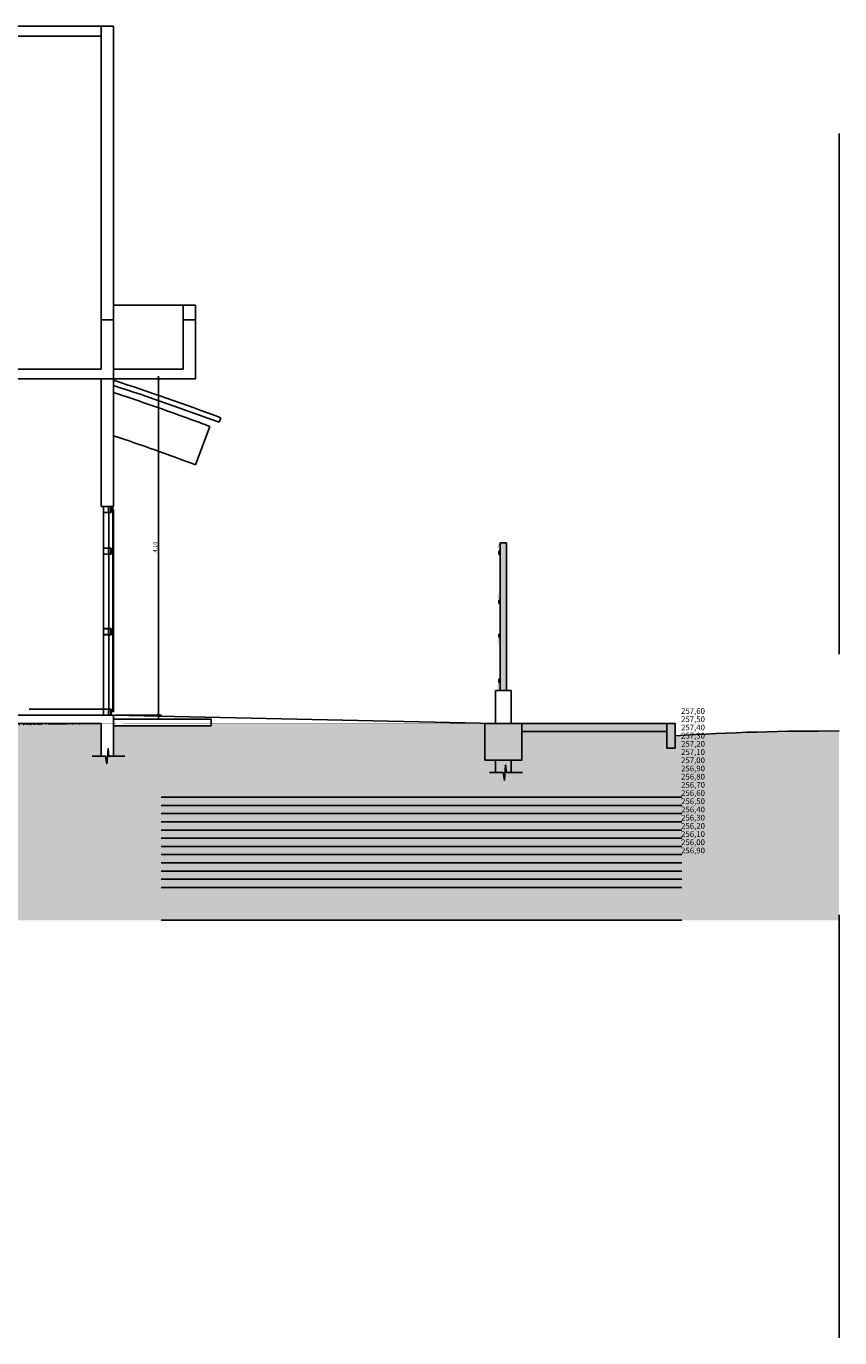
# Model space of a CAD drawing. Units: millimetres. Extents: x 48146 to 50636, y 55946 to 56451.
# Drawn here: x 48642 to 48652, y 55995 to 56011 of the extents above; entities that cross this region are included whole.
import ezdxf

# ---------------------------------------------------------------- set-up
doc = ezdxf.new("R2010")
doc.units = ezdxf.units.MM
doc.linetypes.add('HIDDEN', pattern=[9.524999999999999, 6.349999999999999, -3.174999999999999])
for name, color, linetype in [('ALAMBRADO', 1, 'Continuous'), ('AR-ALV', 5, 'Continuous'), ('AR-ARQ', 1, 'Continuous'), ('AR-ESQ', 2, 'Continuous'), ('ESPECARQ', 2, 'Continuous'), ('HACHURA', 7, 'Continuous'), ('Layer2', 3, 'Continuous'), ('PAREDE', 4, 'Continuous'), ('PISOS', 8, 'Continuous'), ('PROJECAO', 2, 'HIDDEN'), ('TEXT', 3, 'Continuous'), ('TEXTO 03', 2, 'Continuous')]:
    doc.layers.add(name, color=color, linetype=linetype)
doc.layers.add('HACHIRA FINA', color=7, linetype='Continuous', true_color=0xc7c7c7)
doc.styles.add('ESC 1.25 H2', font='romans.shx', dxfattribs={"height": 0.05})
doc.styles.add('PADRÃO', font='romans.shx')
doc.dimstyles.new('COTA 1.25 - H2', dxfattribs={"dimscale": 0.25, "dimtxt": 0.05, "dimasz": 0.1375, "dimexe": 0.1375, "dimexo": 0.1, "dimgap": 0.025, "dimtad": 1, "dimzin": 4, "dimtxsty": 'ESC 1.25 H2', "dimblk": 'ARCHTICK', "dimblk1": 'ARCHTICK', "dimblk2": 'DOTSMALL', "dimcen": 0, "dimdle": 0.1375, "dimclrd": 256, "dimclre": 256, "dimclrt": 2, "dimadec": 0, "dimazin": 0, "dimtfac": 1, "dimtix": 1, "dimtofl": 0, "dimtmove": 1, "dimatfit": 3, "dimldrblk": 'OPEN30', "dimfxl": 0.5, "dimlwd": -1, "dimlwe": -1, "dimarcsym": 0})

# ---------------------------------------------------------------- blocks, each defined once
blk = doc.blocks.new('perfil')
at = {"layer": 'AR-ESQ', "color": 3}
blk.add_line((0.0374999999999801, 0.02000000000001137), (0.0374999999999801, 0.01000000000001137), dxfattribs=at)
for points in [[(0, 0.115000000000002), (0.07499999999996021, 0.115000000000002), (0.07499999999996021, 0.05000000000001137), (0, 0.05000000000001137)], [(0.002499999999997726, 0.1125000000000007), (0.07249999999996248, 0.1125000000000007), (0.07249999999996248, 0.05250000000001265), (0.002499999999997726, 0.05250000000001265)]]:
    blk.add_lwpolyline(points, close=True, dxfattribs=at)
for points in [[(0, 0.02000000000001136), (0, 0.05000000000001137), (0.07499999999996021, 0.05000000000001137), (0.07499999999996021, 0.02000000000001136)], [(0.07499999999996021, 0.02000000000001137), (0, 0.02000000000001137)], [(0.002499999999997726, 0.02250000000001265), (0.002499999999997726, 0.04750000000001009), (0.07249999999996248, 0.04750000000001009), (0.07249999999996248, 0.02250000000001265)], [(0.07249999999996248, 0.02250000000001265), (0.002499999999997726, 0.02250000000001265)]]:
    blk.add_lwpolyline(points, dxfattribs=at)
blk = doc.blocks.new('_ArchTick')
at = {"color": 0, "linetype": 'ByBlock', "const_width": 0.15}
blk.add_lwpolyline([(-0.5, -0.5), (0.5, 0.5)], dxfattribs=at)
blk = doc.blocks.new('*D204')
at = {"layer": 'Defpoints', "color": 0, "transparency": 16777216}
for p in [(48642.95511164665, 56006.44774549701, -1.536576294205626), (48642.95511164665, 56002.34774549701, -1.536576294205626), (48643.5045876898, 56002.34774549701)]:
    blk.add_point(p, dxfattribs=at)
at = {"layer": 'PISOS', "transparency": 16777216}
for p, q in [((48642.98011164666, 56006.44774549701), (48643.5389626898, 56006.44774549701)), ((48643.5045876898, 56006.48212049701), (48643.5045876898, 56002.31337049701)), ((48642.98011164666, 56002.34774549701), (48643.5389626898, 56002.34774549701))]:
    blk.add_line(p, q, dxfattribs=at)
at = {"layer": 'PISOS', "transparency": 16777216, "xscale": 0.034375, "yscale": 0.034375, "zscale": 0.034375}
for p, rotation in [((48643.5045876898, 56006.44774549701), 90), ((48643.5045876898, 56002.34774549701), 270)]:
    blk.add_blockref('_ArchTick', p, dxfattribs=dict(at, rotation=rotation))
at = {"layer": 'PISOS', "color": 2, "transparency": 16777216, "insert": (48643.46857578502, 56004.39774549702), "char_height": 0.05, "attachment_point": 5, "rotation": 90, "style": 'ESC 1.25 H2'}
blk.add_mtext('4,10', dxfattribs=at)
blk = doc.blocks.new('_DotSmall')
at = {"color": 0, "linetype": 'ByBlock', "const_width": 0.5}
blk.add_lwpolyline([(-0.0625, 0, 1), (0.0625, 0, 1)], format="xyb", close=True, dxfattribs=at)
blk = doc.blocks.new('_Open30')
at = {"color": 0, "linetype": 'ByBlock', "lineweight": -2}
for p, q in [((-1, 0.26794919), (0, 0)), ((0, 0), (-1, -0.26794919)), ((0, 0), (-1, 0))]:
    blk.add_line(p, q, dxfattribs=at)

msp = doc.modelspace()

# ---------------------------------------------------------------- hatches: boundary and pattern name
at = {"layer": 'HACHIRA FINA'}
h = msp.add_hatch(color=253, dxfattribs=at)
h.paths.add_polyline_path([(48647.93511119451, 56001.79774549682), (48647.93511119451, 56002.24774549701), (48647.48511119456, 56002.24774549701), (48647.48511119456, 56001.79774549682)])
h.paths.add_polyline_path([(48647.73011119448, 56001.64774549701), (48647.73787913422, 56001.7404291316), (48647.74882977886, 56001.64774549701), (48647.80511119459, 56001.64774549701), (48647.80511119463, 56001.79774549682), (48647.61511119457, 56001.79774549682), (48647.61511119457, 56001.64774549701)])
h = msp.add_hatch(color=253, dxfattribs=at)
h.paths.add_polyline_path([(48647.93511119452, 56002.24774549701), (48647.93511119452, 56002.14774549701), (48649.70511119469, 56002.14774549701), (48649.70511119469, 56002.24774549701)])
h.paths.add_polyline_path([(48649.80511119468, 56002.24774549701), (48649.70511119469, 56002.24774549701), (48649.70511119469, 56001.94774549701), (48649.80511119468, 56001.94774549701)])
at = {"layer": 'HACHURA', "true_color": 0x0000e0}
h = msp.add_hatch(color=172, dxfattribs=at)
h.paths.add_polyline_path([(48647.74821119455, 56004.44774549701), (48647.67201119453, 56004.44774549701), (48647.67201119453, 56004.19480311838), (48647.74821119456, 56004.19480311838)])
h.paths.add_polyline_path([(48647.74821119456, 56004.19480311838), (48647.67201119453, 56004.19480311838), (48647.67201119453, 56002.64774549571), (48647.74821119466, 56002.64774549571)])
at = {"layer": 'HACHURA'}
h = msp.add_hatch(dxfattribs=at)
h.set_pattern_fill('EARTH,_O', color=27, scale=0.03, angle=45)
h.set_pattern_definition([(45, (48557.81214714509, 55999.84774549701), (0, 0.2694076836320746), [0.1905, -0.1905]), (45, (48557.76163320441, 55999.89825943769), (0, 0.2694076836320746), [0.1905, -0.1905]), (45, (48557.71111926373, 55999.94877337838), (0, 0.2694076836320746), [0.1905, -0.1905]), (135, (48557.71111926373, 55999.98244933882), (-0.2694076836320746, 0), [0.1905, -0.1905]), (135, (48557.76163320441, 56000.0329632795), (-0.2694076836320746, 0), [0.1905, -0.1905]), (135, (48557.81214714509, 56000.08347722019), (-0.2694076836320746, 0), [0.1905, -0.1905])])
edge = h.paths.add_edge_path()
edge.add_line((48557.81214714509, 56000.34774549701), (48559.02511119956, 56000.34774549701))
edge.add_line((48559.02511119955, 56000.34774549701), (48559.02511119955, 56000.04774550046))
edge.add_line((48559.02511119955, 56000.04774550045), (48559.07730337694, 56000.04774549701))
edge.add_line((48559.07730337694, 56000.04774549701), (48559.0923432597, 55999.95506186242))
edge.add_line((48559.0923432597, 55999.95506186242), (48559.10787913918, 56000.14042913159))
edge.add_line((48559.10787913918, 56000.14042913159), (48559.11882978382, 56000.04774549701))
edge.add_line((48559.11882978382, 56000.04774549701), (48559.17511119955, 56000.04774549701))
edge.add_line((48559.17511119955, 56000.04774549701), (48559.17511119955, 56000.34774549701))
edge.add_line((48559.17511119955, 56000.34774549701), (48559.61984341508, 56000.34774549701))
edge.add_line((48559.61984341508, 56000.34774549701), (48561.87309011895, 56000.44774549701))
edge.add_line((48561.87309011895, 56000.44774549701), (48564.32817898462, 56000.54774549701))
edge.add_line((48564.32817898462, 56000.54774549701), (48566.90926623601, 56000.64774549701))
edge.add_line((48566.90926623601, 56000.64774549701), (48569.58151916835, 56000.74774549701))
edge.add_line((48569.58151916835, 56000.74774549701), (48572.11408288281, 56000.84774549701))
edge.add_line((48572.11408288281, 56000.84774549701), (48574.72738450315, 56000.94774549701))
edge.add_line((48574.72738450314, 56000.94774549701), (48577.45066506773, 56001.04774549701))
edge.add_line((48577.45066506773, 56001.04774549701), (48580.32922473344, 56001.14774549701))
edge.add_line((48580.32922473344, 56001.14774549701), (48583.78410994179, 56001.24774549701))
edge.add_line((48583.78410994179, 56001.24774549701), (48592.62511119818, 56001.24774549701))
edge.add_line((48592.62511119819, 56001.24774549701), (48592.62511119819, 56000.84774549701))
edge.add_line((48592.62511119819, 56000.84774549701), (48592.67730337558, 56000.84774549701))
edge.add_line((48592.67730337558, 56000.84774549701), (48592.69234325834, 56000.75506186242))
edge.add_line((48592.69234325834, 56000.75506186242), (48592.70787913782, 56000.9404291316))
edge.add_line((48592.70787913782, 56000.9404291316), (48592.71882978246, 56000.84774549701))
edge.add_line((48592.71882978246, 56000.84774549701), (48592.77511119819, 56000.84774549701))
edge.add_line((48592.77511119819, 56000.84774549701), (48592.77511119819, 56001.26774549701))
edge.add_line((48592.77511119819, 56001.26774549701), (48593.97661317275, 56001.26774549701))
edge.add_line((48593.97661317274, 56001.26774549701), (48597.61816827256, 56001.40453179041))
edge.add_line((48597.61816827257, 56001.40453179041), (48601.20366449368, 56001.42613864371))
edge.add_line((48601.20366449368, 56001.42613864371), (48604.7891607148, 56001.447745497))
edge.add_line((48604.7891607148, 56001.44774549701), (48610.18312537528, 56001.54774549701))
edge.add_line((48610.18312537528, 56001.54774549701), (48614.02525499324, 56001.64774549701))
edge.add_line((48614.02525499324, 56001.64774549701), (48617.8789791365, 56001.74774549701))
edge.add_line((48617.87897913651, 56001.74774549701), (48622.11940603331, 56001.84774549701))
edge.add_line((48622.1194060333, 56001.84774549701), (48626.18171572038, 56001.94774549701))
edge.add_line((48626.18171572038, 56001.94774549701), (48630.29383856875, 56002.04774549701))
edge.add_line((48630.29383856875, 56002.04774549701), (48635.77547286623, 56002.14774549701))
edge.add_line((48635.77547286623, 56002.14774549701), (48637.65511164689, 56002.17283994662))
edge.add_line((48637.65511164689, 56002.17283994662), (48637.65511164689, 56001.84774549701))
edge.add_line((48637.65511164689, 56001.84774549701), (48637.70730382417, 56001.84774549701))
edge.add_line((48637.70730382416, 56001.84774549701), (48637.72234370692, 56001.75506186242))
edge.add_line((48637.72234370692, 56001.75506186242), (48637.7378795864, 56001.9404291316))
edge.add_line((48637.73787958641, 56001.9404291316), (48637.74883023104, 56001.84774549701))
edge.add_line((48637.74883023104, 56001.84774549701), (48637.80511164678, 56001.84774549701))
edge.add_line((48637.80511164677, 56001.84774549701), (48637.80511164677, 56002.17484254811))
edge.add_line((48637.80511164677, 56002.17484254811), (48642.80511164677, 56002.24159593143))
edge.add_line((48642.80511164677, 56002.24159593143), (48642.80511164677, 56001.84774549701))
edge.add_line((48642.80511164677, 56001.84774549701), (48642.85730382404, 56001.84774549701))
edge.add_line((48642.85730382404, 56001.84774549701), (48642.8723437068, 56001.75506186242))
edge.add_line((48642.8723437068, 56001.75506186242), (48642.88787958628, 56001.9404291316))
edge.add_line((48642.88787958628, 56001.9404291316), (48642.89883023092, 56001.84774549701))
edge.add_line((48642.89883023092, 56001.84774549701), (48642.95511164665, 56001.84774549701))
edge.add_line((48642.95511164665, 56001.84774549701), (48642.95511164665, 56002.21774549702))
edge.add_line((48642.95511164665, 56002.21774549701), (48644.14511164666, 56002.21774549701))
edge.add_line((48644.14511164666, 56002.21774549701), (48644.14511164666, 56002.24774549701))
edge.add_line((48644.14511164666, 56002.24774549701), (48647.48511119457, 56002.24774549701))
edge.add_line((48647.48511119456, 56002.24774549701), (48647.48511119456, 56001.79774549682))
edge.add_line((48647.48511119456, 56001.79774549682), (48647.61511119457, 56001.79774549682))
edge.add_line((48647.61511119457, 56001.79774549682), (48647.61511119457, 56001.64774549701))
edge.add_line((48647.61511119457, 56001.64774549701), (48647.70730337198, 56001.64774549701))
edge.add_line((48647.70730337198, 56001.64774549701), (48647.72234325474, 56001.55506186242))
edge.add_line((48647.72234325474, 56001.55506186243), (48647.73787913422, 56001.7404291316))
edge.add_line((48647.73787913422, 56001.7404291316), (48647.74882977886, 56001.64774549702))
edge.add_line((48647.74882977886, 56001.64774549701), (48647.80511119459, 56001.64774549699))
edge.add_line((48647.80511119459, 56001.64774549699), (48647.80511119463, 56001.79774549682))
edge.add_line((48647.80511119463, 56001.79774549682), (48647.93511119451, 56001.79774549682))
edge.add_line((48647.93511119451, 56001.79774549682), (48647.93511119451, 56002.14774549701))
edge.add_line((48647.93511119451, 56002.14774549701), (48649.70511119469, 56002.14774549701))
edge.add_line((48649.70511119469, 56002.14774549701), (48649.70511119469, 56001.94774549701))
edge.add_line((48649.70511119469, 56001.94774549701), (48649.80511119468, 56001.94774549701))
edge.add_line((48649.80511119468, 56001.94774549701), (48649.80511119468, 56002.09774549701))
edge.add_arc((48651.68373668747, 55971.51622986984), 30.63916336646532, 89.77302692277391, 93.51526796911088, ccw=False)
edge.add_line((48651.80511119468, 56002.15515282784), (48651.80511119468, 55999.84774549701))
edge.add_line((48651.80511119468, 55999.84774549701), (48557.81214714509, 55999.84774549701))
edge.add_line((48557.81214714509, 55999.84774549701), (48557.81214714509, 56000.34774549701))
h = msp.add_hatch(dxfattribs=at)
h.set_pattern_fill('EARTH,_O', color=31, scale=0.015, angle=45)
h.set_pattern_definition([(45, (48637.80511164677, 56002.17484254811), (0, 0.1347038418160373), [0.09524999999999999, -0.09524999999999999]), (45, (48637.77985467643, 56002.20009951845), (0, 0.1347038418160373), [0.09524999999999999, -0.09524999999999999]), (45, (48637.75459770609, 56002.22535648879), (0, 0.1347038418160373), [0.09524999999999999, -0.09524999999999999]), (135, (48637.75459770609, 56002.24219446902), (-0.1347038418160373, 0), [0.09524999999999999, -0.09524999999999999]), (135, (48637.77985467643, 56002.26745143936), (-0.1347038418160373, 0), [0.09524999999999999, -0.09524999999999999]), (135, (48637.80511164677, 56002.2927084097), (-0.1347038418160373, 0), [0.09524999999999999, -0.09524999999999999])])
h.paths.add_polyline_path([(48637.80511164677, 56002.24774549701), (48642.80511164677, 56002.24774549701), (48642.805193733, 56002.24159702734), (48637.80511164677, 56002.17484254811)])

# ---------------------------------------------------------------- linework, layer by layer
at = {"layer": 'ALAMBRADO', "color": 2}
for p, q in [((48647.67201119453, 56002.64774549477, -1.536576294205626), (48647.67201119453, 56004.44774549515, -1.536576294205626)), ((48647.74821119466, 56002.64774549477, -1.536576294205626), (48647.74821119454, 56004.44774549515, -1.536576294205626))]:
    msp.add_line(p, q, dxfattribs=at)
at = {"layer": 'ALAMBRADO', "color": 2, "elevation": -1.536576294205626}
msp.add_lwpolyline([(48647.74821119454, 56004.44774549701), (48647.67201119453, 56004.44774549701)], dxfattribs=at)
at = {"layer": 'ALAMBRADO', "elevation": -1.536576294205626}
for points in [[(48647.6529491495, 56004.3477454918), (48647.6529491495, 56004.30774549176)], [(48647.67201119453, 56004.3477454918), (48647.6529491495, 56004.3477454918)], [(48647.67201119453, 56004.30774549176), (48647.6529491495, 56004.30774549176)], [(48647.6529491495, 56003.74774549403), (48647.6529491495, 56003.70774549399)], [(48647.67201119453, 56003.74774549403), (48647.6529491495, 56003.74774549403)], [(48647.67201119453, 56003.70774549399), (48647.6529491495, 56003.70774549399)], [(48647.65294914939, 56003.337745495), (48647.65294914939, 56003.29774549496)], [(48647.67201119442, 56003.337745495), (48647.65294914939, 56003.337745495)], [(48647.67201119442, 56003.29774549496), (48647.65294914939, 56003.29774549496)], [(48647.65294914939, 56002.78774549723), (48647.65294914939, 56002.7477454972)], [(48647.67201119442, 56002.78774549723), (48647.65294914939, 56002.78774549723)], [(48647.67201119442, 56002.7477454972), (48647.65294914939, 56002.7477454972)]]:
    msp.add_lwpolyline(points, dxfattribs=at)
at = {"layer": 'AR-ALV'}
for p, q in [((48647.61511119457, 56001.79774549682, -1.536576294205626), (48647.61511119457, 56001.64774549701, -1.536576294205626)), ((48647.80511119463, 56001.79774549682, -1.536576294205626), (48647.80511119459, 56001.64774549701, -1.536576294205626))]:
    msp.add_line(p, q, dxfattribs=at)
at = {"layer": 'AR-ALV', "color": 5, "elevation": -1.536576294205626, "flags": 128}
for points in [[(48647.61511119445, 56002.64774549571), (48647.61511119445, 56002.24774549701)], [(48647.61511119445, 56002.64774549571), (48647.80511119451, 56002.64774549571)], [(48647.80511119451, 56002.64774549571), (48647.80511119451, 56002.24774549701)]]:
    msp.add_lwpolyline(points, dxfattribs=at)
at = {"layer": 'AR-ALV', "elevation": -1.536576294205626, "flags": 128}
msp.add_lwpolyline([(48647.48511119456, 56001.79774549682), (48647.93511119451, 56001.79774549682), (48647.93511119451, 56002.24774549701), (48647.48511119456, 56002.24774549701)], close=True, dxfattribs=at)
at = {"layer": 'AR-ALV', "elevation": -1.536576313232582, "flags": 128}
for points in [[(48649.70511119469, 56002.24774549701), (48647.93511119451, 56002.24774549701)], [(48649.70511119469, 56002.14774549701), (48647.93511119451, 56002.14774549701)]]:
    msp.add_lwpolyline(points, dxfattribs=at)
at = {"layer": 'AR-ALV', "elevation": -1.536576294205626}
msp.add_lwpolyline([(48649.70511119469, 56002.24774549701), (48649.80511119468, 56002.24774549701), (48649.80511119468, 56001.94774549701), (48649.70511119469, 56001.94774549701)], close=True, dxfattribs=at)
at = {"layer": 'AR-ALV'}
msp.add_arc((48651.68373668747, 55971.51622986977, -1.10486443780871), 30.63916336653586, 89.77302692292105, 93.5152679691749, dxfattribs=at)
at = {"layer": 'AR-ESQ', "color": 252, "elevation": -1.536576294205626}
for points in [[(48642.94511164665, 56004.89320004246), (48642.94511164665, 56002.38524549701)], [(48642.95511164665, 56004.85570004246), (48642.95511164665, 56002.38524549701)]]:
    msp.add_lwpolyline(points, dxfattribs=at)
at = {"layer": 'ESPECARQ', "color": 252}
for p, q in [((48644.24207919999, 56005.91892907638, -1.536576305064531), (48644.26277529889, 56005.97524693517, -1.536576305064531)), ((48642.83011164665, 56002.34774549701, -1.536576294205626), (48642.83011164665, 56004.89320004246, -1.536576294205626)), ((48642.89511164666, 56002.34774549701, -1.536576294205626), (48642.89511164666, 56004.89320004246, -1.536576294205626))]:
    msp.add_line(p, q, dxfattribs=at)
at = {"layer": 'ESPECARQ', "color": 252, "elevation": -1.536576294205626}
msp.add_lwpolyline([(48643.80511164664, 56007.34774549701), (48642.95511164665, 56007.34774549701)], dxfattribs=at)
at = {"layer": 'ESPECARQ', "color": 1, "elevation": -1.536576294205626}
msp.add_lwpolyline([(48641.92661164667, 56002.42274549701), (48642.83011164665, 56002.42274549701)], dxfattribs=at)
at = {"layer": 'ESPECARQ', "color": 252}
for radius, start, end in [(34.82948685447127, 69.65775619399992, 71.93580800770359), (34.76948685447127, 69.65747231696336, 71.90355690421369)]:
    msp.add_arc((48632.15510329973, 55973.31797464695, -1.536576305064531), radius, start, end, dxfattribs=at)
at = {"layer": 'HACHURA', "color": 172, "true_color": 0x0000e0, "const_width": 0.003, "elevation": -1.536576294205626}
for points in [[(48647.66744107638, 56004.44774549142), (48647.64201119427, 56004.39774549161), (48647.66744107638, 56004.3477454918)], [(48647.66744107592, 56004.30774549176), (48647.66744107638, 56003.84774549366)], [(48647.66744107638, 56003.84774549366), (48647.64201119427, 56003.79774549384), (48647.66744107638, 56003.74774549403)], [(48647.66744107592, 56003.70774549399), (48647.66744107592, 56003.337745495)], [(48647.66744107638, 56003.29774549496), (48647.64201119427, 56003.24774549514), (48647.66744107638, 56003.19774549533)], [(48647.66744107638, 56003.19774549533), (48647.66744107638, 56002.78774549723)], [(48647.66744107638, 56002.7477454972), (48647.64201119427, 56002.69774549738), (48647.66744107638, 56002.64774549757)]]:
    msp.add_lwpolyline(points, dxfattribs=at)
at = {"layer": 'Layer2', "color": 252, "elevation": -1.536576294205626}
for points in [[(48637.80511164677, 56010.74774549701), (48642.80511164677, 56010.74774549701)], [(48637.80511164677, 56010.62774549701), (48642.80511164677, 56010.62774549701)]]:
    msp.add_lwpolyline(points, dxfattribs=at)
at = {"layer": 'PAREDE', "color": 252}
for points, elevation in [([(48642.95511164665, 56010.74774549701), (48642.80511164677, 56010.74774549701)], -1.536576294205626), ([(48642.80511164677, 56010.74774549701), (48642.80511164677, 56007.16774549701)], -1.536576294205626), ([(48642.95511164665, 56010.74774549701), (48642.95511164665, 56007.16774549701)], -1.536576294205626), ([(48643.80511164664, 56007.34774549701), (48643.95511164664, 56007.34774549701)], -1.536576294205626), ([(48643.80511164664, 56007.16774549701), (48643.80511164664, 56007.34774549701)], -1.536576294205626), ([(48643.95511164664, 56007.16774549701), (48643.95511164664, 56007.34774549701)], -1.536576294205626), ([(48642.95511164665, 56007.16774549701), (48642.80511164677, 56007.16774549701)], -1.536576294205626), ([(48642.80511164677, 56007.16774549701), (48642.80511164677, 56006.56774549701)], -1.536576294205626), ([(48642.95511164665, 56007.16774549701), (48642.95511164665, 56006.44774549701)], -1.536576294205626), ([(48643.80511164664, 56007.16774549701), (48643.80511164664, 56006.56774549701)], 1.202747479389643e-08), ([(48643.80511164664, 56007.16774549701), (48643.95511164664, 56007.16774549701)], -1.536576294205626), ([(48643.95511164664, 56007.16774549701), (48643.95511164664, 56006.44774549701)], 1.202747479389643e-08), ([(48642.80511164677, 56006.56774549701), (48637.80511164677, 56006.56774549701)], -1.536576294205626), ([(48642.95511164665, 56006.56774549701), (48643.80511164664, 56006.56774549701)], -1.536576294205626), ([(48642.95511164665, 56006.44774549701), (48637.65511164677, 56006.44774549701)], -1.536576294205626), ([(48642.80511164677, 56006.44774549701), (48642.80511164677, 56004.89320004246)], -1.536576294205626), ([(48642.95511164665, 56006.44774549701), (48642.95511164665, 56004.89320004246)], -1.536576294205626), ([(48642.95511164665, 56006.44774549701), (48643.95511164664, 56006.44774549701)], -1.536576294205626), ([(48642.95511164665, 56004.89320004246), (48642.80511164677, 56004.89320004246)], -1.536576294205626)]:
    msp.add_lwpolyline(points, dxfattribs=dict(at, elevation=elevation))
at = {"layer": 'PAREDE', "elevation": -1.536576294205626}
for points in [[(48642.95511164665, 56002.34774549701), (48621.35509771873, 56002.34774549701)], [(48642.80511164677, 56002.24774549701), (48637.80511164677, 56002.24774549701)], [(48642.80511164677, 56002.24774549701), (48642.80511164677, 56001.84774549701)], [(48642.95511164665, 56002.34774549701), (48642.95511164665, 56001.84774549701)], [(48644.14511164666, 56002.29774549701), (48642.95511164665, 56002.29774549701)], [(48644.14511164666, 56002.21774549701), (48642.95511164665, 56002.21774549701)], [(48644.14511164666, 56002.29774549701), (48644.14511164666, 56002.21774549701)]]:
    msp.add_lwpolyline(points, dxfattribs=at)
at = {"layer": 'PISOS', "color": 2, "elevation": -1.536576294205626}
for points in [[(48642.69216591115, 56001.84774549701), (48642.85730382404, 56001.84774549701), (48642.8723437068, 56001.75506186242), (48642.88787958628, 56001.9404291316), (48642.89883023092, 56001.84774549701), (48643.09216591115, 56001.84774549701)], [(48647.54216545908, 56001.64774549701), (48647.70730337198, 56001.64774549701), (48647.72234325474, 56001.55506186243), (48647.73787913422, 56001.7404291316), (48647.74882977886, 56001.64774549701), (48647.94216545908, 56001.64774549701)]]:
    msp.add_lwpolyline(points, dxfattribs=at)
at = {"layer": 'PROJECAO', "color": 1, "elevation": -1.536576294205626}
for points in [[(48651.80511119468, 56009.44043894754), (48651.80511119468, 55994.75744335337)], [(48557.81214714509, 56001.34774549701), (48651.80511119468, 56001.34774549701)], [(48557.81214714509, 56001.24774549701), (48651.80511119468, 56001.24774549701)], [(48557.81214714509, 56000.74774549701), (48651.80511119468, 56000.74774549701)]]:
    msp.add_lwpolyline(points, dxfattribs=at)
at = {"layer": 'PROJECAO', "color": 104, "elevation": 1.202747479389643e-08}
msp.add_lwpolyline([(48649.80511119619, 56002.24774549701, 0.003, 0.003, 0), (48643.26572991598, 56002.24774549701, 0.003, 0.003, 0), (48635.77547286623, 56002.14774549701, 0.003, 0.003, 0), (48630.29383856875, 56002.04774549701, 0.003, 0.003, 0), (48626.18171572038, 56001.94774549701, 0.003, 0.003, 0), (48622.1194060333, 56001.84774549701, 0.003, 0.003, 0), (48617.87897913651, 56001.74774549701, 0.003, 0.003, 0), (48614.02525499324, 56001.64774549701, 0.003, 0.003, 0), (48610.18312537528, 56001.54774549701, 0.003, 0.003, 0), (48604.7891607148, 56001.44774549701, 0.003, 0.003, 0), (48588.19490623818, 56001.34774549701, 0.003, 0.003, 0), (48583.78410994178, 56001.24774549701, 0.003, 0.003, 0), (48580.32922473344, 56001.14774549701, 0.003, 0.003, 0), (48577.45066506773, 56001.04774549701, 0.003, 0.003, 0), (48574.72738450314, 56000.94774549701, 0.003, 0.003, 0), (48572.11408288281, 56000.84774549701, 0.003, 0.003, 0), (48569.58151916835, 56000.74774549701, 0.003, 0.003, 0), (48566.90926623601, 56000.64774549701, 0.003, 0.003, 0), (48564.32817898462, 56000.54774549701, 0.003, 0.003, 0), (48561.87309011895, 56000.44774549701, 0.003, 0.003, 0), (48559.61984341508, 56000.34774549701, 0.003, 0.003, 0), (48557.81214714509, 56000.34774549701, 0, 0, 0)], format="xyseb", dxfattribs=at)
at = {"layer": 'PROJECAO', "color": 252, "elevation": -1.536576294205626}
for points in [[(48557.81214714509, 56001.14774549701), (48651.80511119468, 56001.14774549701)], [(48557.81214714509, 56001.04774549701), (48651.80511119468, 56001.04774549701)], [(48557.81214714509, 56000.94774549701), (48651.80511119468, 56000.94774549701)], [(48557.81214714509, 56000.84774549701), (48651.80511119468, 56000.84774549701)], [(48557.81214714509, 56000.64774549701), (48651.80511119468, 56000.64774549701)], [(48557.81214714509, 56000.54774549701), (48651.80511119468, 56000.54774549701)], [(48557.81214714509, 56000.44774549701), (48651.80511119468, 56000.44774549701)], [(48557.81214714509, 56000.34774549701), (48651.80511119468, 56000.34774549701)], [(48557.81214714509, 56000.24774549701), (48651.80511119468, 56000.24774549701)], [(48557.81214714509, 55999.84774549701), (48651.80511119468, 55999.84774549701)]]:
    msp.add_lwpolyline(points, dxfattribs=at)
at = {"layer": 'TEXT', "color": 252}
msp.add_line((48644.12980639881, 56005.86918715322, -1.536576305064531), (48643.95524320642, 56005.40064932992, -1.536576305064531), dxfattribs=at)
at = {"layer": 'TEXT', "color": 4, "elevation": -1.536576294205626}
msp.add_lwpolyline([(48642.95511164665, 56002.34774549701), (48647.61511119445, 56002.24859475408)], dxfattribs=at)
at = {"layer": 'TEXT', "color": 252}
for centre, radius, start, end in [((48632.15494325091, 55973.72795373245, -1.536576305064531), 34.29950776934953, 69.56610977945812, 71.64653701591008), ((48632.15494295517, 55973.72795209162, -1.536576305064531), 33.79950941018372, 69.56611028085302, 71.36511806101736)]:
    msp.add_arc(centre, radius, start, end, dxfattribs=at)

# ---------------------------------------------------------------- block references
at = {"layer": 'AR-ARQ', "color": 252, "xscale": -1, "rotation": 90}
for p in [(48642.94511164665, 56004.89320004246, -1.536576294205626), (48642.94511164665, 56004.38524549701, -1.536576294205626), (48642.94511164665, 56003.40399549701, -1.536576294205626)]:
    msp.add_blockref('perfil', p, dxfattribs=at)
at = {"layer": 'AR-ARQ', "color": 1, "xscale": -1, "rotation": 90}
msp.add_blockref('perfil', (48642.94511164665, 56002.42274549701, -1.536576294205626), dxfattribs=at)

# ---------------------------------------------------------------- texts
at = {"layer": 'TEXTO 03', "char_height": 0.085, "width": 1.075671704183871, "attachment_point": 1, "style": 'PADRÃO'}
for s, insert in [('{\\H0.82353x;257,60 \\P\\C2;  \\fSwis721 Cn BT|b0|i0|c0|p34;\\P\\Fromans|c0;\\C256; }', (48649.87798234005, 56002.43344112427, -1.536576294205626)), ('{\\H0.82353x;257,50 \\P\\C2;  \\fSwis721 Cn BT|b0|i0|c0|p34;\\P\\Fromans|c0;\\C256; }', (48649.87798234005, 56002.33344112427, -1.536576294205626)), ('{\\H0.82353x;257,40 \\P\\C2;  \\fSwis721 Cn BT|b0|i0|c0|p34;\\P\\Fromans|c0;\\C256; }', (48649.87798234005, 56002.23344112427, -1.536576294205626)), ('{\\H0.82353x;257,30 \\P\\C2;  \\fSwis721 Cn BT|b0|i0|c0|p34;\\P\\Fromans|c0;\\C256; }', (48649.87798234005, 56002.13344112427, -1.536576294205626)), ('{\\H0.82353x;257,20 \\P\\C2;  \\fSwis721 Cn BT|b0|i0|c0|p34;\\P\\Fromans|c0;\\C256; }', (48649.87798234005, 56002.03344112427, -1.536576294205626)), ('{\\H0.82353x;257,10 \\P\\C2;  \\fSwis721 Cn BT|b0|i0|c0|p34;\\P\\Fromans|c0;\\C256; }', (48649.87798234005, 56001.93344112427, -1.536576294205626)), ('{\\H0.82353x;257,00 \\P\\C2;  \\fSwis721 Cn BT|b0|i0|c0|p34;\\P\\Fromans|c0;\\C256; }', (48649.87798234005, 56001.83344112427, -1.536576294205626)), ('{\\H0.82353x;256,90\\P\\C2;  \\fSwis721 Cn BT|b0|i0|c0|p34;\\P\\Fromans|c0;\\C256; }', (48649.87798234005, 56001.73344112427, -1.536576294205626)), ('{\\H0.82353x;256,80\\P\\C2;  \\fSwis721 Cn BT|b0|i0|c0|p34;\\P\\Fromans|c0;\\C256; }', (48649.87798234005, 56001.63344112427, -1.536576294205626)), ('{\\H0.82353x;256,70 \\P\\C2;  \\fSwis721 Cn BT|b0|i0|c0|p34;\\P\\Fromans|c0;\\C256; }', (48649.87798234005, 56001.53344112427, -1.536576294205626)), ('{\\H0.82353x;256,60 \\P\\C2;  \\fSwis721 Cn BT|b0|i0|c0|p34;\\P\\Fromans|c0;\\C256; }', (48649.87798234005, 56001.43344112427, -1.536576294205626)), ('{\\H0.82353x;256,50 \\P\\C2;  \\fSwis721 Cn BT|b0|i0|c0|p34;\\P\\Fromans|c0;\\C256; }', (48649.87798234005, 56001.33344112427, -1.536576294205626)), ('{\\H0.82353x;256,40 \\P\\C2;  \\fSwis721 Cn BT|b0|i0|c0|p34;\\P\\Fromans|c0;\\C256; }', (48649.87798234005, 56001.23344112427, -1.536576294205626)), ('{\\H0.82353x;256,30 \\P\\C2;  \\fSwis721 Cn BT|b0|i0|c0|p34;\\P\\Fromans|c0;\\C256; }', (48649.87798234005, 56001.13344112427, -1.536576294205626)), ('{\\H0.82353x;256,20 \\P\\C2;  \\fSwis721 Cn BT|b0|i0|c0|p34;\\P\\Fromans|c0;\\C256; }', (48649.87798234005, 56001.03344112427, -1.536576294205626)), ('{\\H0.82353x;256,10 \\P\\C2;  \\fSwis721 Cn BT|b0|i0|c0|p34;\\P\\Fromans|c0;\\C256; }', (48649.87798234005, 56000.93344112427, -1.536576294205626)), ('{\\H0.82353x;256,00 \\P\\C2;  \\fSwis721 Cn BT|b0|i0|c0|p34;\\P\\Fromans|c0;\\C256; }', (48649.87798234005, 56000.83344112427, -1.536576294205626)), ('{\\H0.82353x;256,90 \\P\\C2;  \\fSwis721 Cn BT|b0|i0|c0|p34;\\P\\Fromans|c0;\\C256; }', (48649.87798234005, 56000.73344112427, -1.536576294205626))]:
    msp.add_mtext(s, dxfattribs=dict(at, insert=insert))

# ---------------------------------------------------------------- dimensions: what is measured, and where the dimension line sits
at = {"layer": 'PISOS', "color": 252}
dim = msp.add_linear_dim(base=(48643.5045876898, 56002.34774549701), p1=(48642.95511164665, 56006.44774549701, -1.536576294205626), p2=(48642.95511164665, 56002.34774549701, -1.536576294205626), angle=90, dimstyle='COTA 1.25 - H2', dxfattribs=at)
dim.commit()
dim.dimension.update_dxf_attribs({"geometry": '*D204', "text_midpoint": (48643.46857578502, 56004.39774549702)})

doc.saveas('drawing.dxf')
